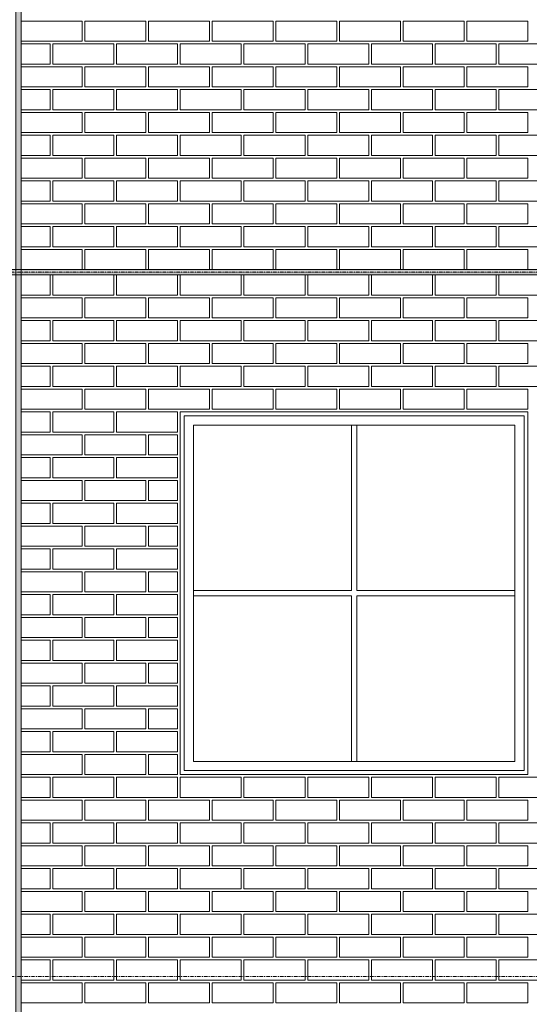
# Model space of a CAD drawing. Units: millimetres. Extents: x 0 to 76680, y -13593 to 9760.
# Drawn here: x 7591 to 9511, y -11462 to -7754 of the extents above; entities that cross this region are included whole.
import ezdxf

# ---------------------------------------------------------------- set-up
doc = ezdxf.new("R2010")
doc.units = ezdxf.units.MM
doc.linetypes.add('Line Type-19', pattern=[1.319427, 0.625, -0.277786, 0.138855, -0.277786])
for name, color, linetype, lineweight in [('03a Tile 01', 16, 'Continuous', 18), ('07a Mastic', 31, 'Continuous', 15), ('11a Angle Trim', 170, 'Continuous', 20), ('21a Grid Line', 1, 'Line Type-19', 15), ('23a General', 251, 'Continuous', 5)]:
    doc.layers.add(name, color=color, linetype=linetype, lineweight=lineweight)

msp = doc.modelspace()

# ---------------------------------------------------------------- hatches: boundary and pattern name
at = {"layer": '07a Mastic', "transparency": 33554661}
h = msp.add_hatch(color=256, dxfattribs=at)
h.dxf.hatch_style = 1
h.paths.add_polyline_path([(7575.77, -5781.44), (7595.77, -5781.44), (7595.77, -11801.44), (7575.77, -11801.44)])
h = msp.add_hatch(color=256, dxfattribs=at)
h.dxf.hatch_style = 1
h.paths.add_polyline_path([(4585.77, -8715.44), (4585.77, -8695.44), (16595.77, -8695.44), (16595.77, -8715.44)])

# ---------------------------------------------------------------- linework, layer by layer
at = {"layer": '03a Tile 01'}
for points in [[(7595.77, -7759.44), (7825.77, -7759.44), (7825.77, -7835.44), (7595.77, -7835.44)], [(7835.77, -7759.44), (8065.77, -7759.44), (8065.77, -7835.44), (7835.77, -7835.44)], [(8075.77, -7759.44), (8305.77, -7759.44), (8305.77, -7835.44), (8075.77, -7835.44)], [(8315.77, -7759.44), (8545.77, -7759.44), (8545.77, -7835.44), (8315.77, -7835.44)], [(8555.77, -7759.44), (8785.77, -7759.44), (8785.77, -7835.44), (8555.77, -7835.44)], [(8795.77, -7759.44), (9025.77, -7759.44), (9025.77, -7835.44), (8795.77, -7835.44)], [(9035.77, -7759.44), (9265.77, -7759.44), (9265.77, -7835.44), (9035.77, -7835.44)], [(9275.77, -7759.44), (9505.77, -7759.44), (9505.77, -7835.44), (9275.77, -7835.44)], [(7595.77, -7845.44), (7705.77, -7845.44), (7705.77, -7921.44), (7595.77, -7921.44)], [(7715.77, -7845.44), (7945.77, -7845.44), (7945.77, -7921.44), (7715.77, -7921.44)], [(7955.77, -7845.44), (8185.77, -7845.44), (8185.77, -7921.44), (7955.77, -7921.44)], [(8195.77, -7845.44), (8425.77, -7845.44), (8425.77, -7921.44), (8195.77, -7921.44)], [(8435.77, -7845.44), (8665.77, -7845.44), (8665.77, -7921.44), (8435.77, -7921.44)], [(8675.77, -7845.44), (8905.77, -7845.44), (8905.77, -7921.44), (8675.77, -7921.44)], [(8915.77, -7845.44), (9145.77, -7845.44), (9145.77, -7921.44), (8915.77, -7921.44)], [(9155.77, -7845.44), (9385.77, -7845.44), (9385.77, -7921.44), (9155.77, -7921.44)], [(9395.77, -7845.44), (9625.77, -7845.44), (9625.77, -7921.44), (9395.77, -7921.44)], [(7595.77, -7931.44), (7825.77, -7931.44), (7825.77, -8007.44), (7595.77, -8007.44)], [(7835.77, -7931.44), (8065.77, -7931.44), (8065.77, -8007.44), (7835.77, -8007.44)], [(8075.77, -7931.44), (8305.77, -7931.44), (8305.77, -8007.44), (8075.77, -8007.44)], [(8315.77, -7931.44), (8545.77, -7931.44), (8545.77, -8007.44), (8315.77, -8007.44)], [(8555.77, -7931.44), (8785.77, -7931.44), (8785.77, -8007.44), (8555.77, -8007.44)], [(8795.77, -7931.44), (9025.77, -7931.44), (9025.77, -8007.44), (8795.77, -8007.44)], [(9035.77, -7931.44), (9265.77, -7931.44), (9265.77, -8007.44), (9035.77, -8007.44)], [(9275.77, -7931.44), (9505.77, -7931.44), (9505.77, -8007.44), (9275.77, -8007.44)], [(7595.77, -8017.44), (7705.77, -8017.44), (7705.77, -8093.44), (7595.77, -8093.44)], [(7715.77, -8017.44), (7945.77, -8017.44), (7945.77, -8093.44), (7715.77, -8093.44)], [(7955.77, -8017.44), (8185.77, -8017.44), (8185.77, -8093.44), (7955.77, -8093.44)], [(8195.77, -8017.44), (8425.77, -8017.44), (8425.77, -8093.44), (8195.77, -8093.44)], [(8435.77, -8017.44), (8665.77, -8017.44), (8665.77, -8093.44), (8435.77, -8093.44)], [(8675.77, -8017.44), (8905.77, -8017.44), (8905.77, -8093.44), (8675.77, -8093.44)], [(8915.77, -8017.44), (9145.77, -8017.44), (9145.77, -8093.44), (8915.77, -8093.44)], [(9155.77, -8017.44), (9385.77, -8017.44), (9385.77, -8093.44), (9155.77, -8093.44)], [(9395.77, -8017.44), (9625.77, -8017.44), (9625.77, -8093.44), (9395.77, -8093.44)], [(7595.77, -8103.44), (7825.77, -8103.44), (7825.77, -8179.44), (7595.77, -8179.44)], [(7835.77, -8103.44), (8065.77, -8103.44), (8065.77, -8179.44), (7835.77, -8179.44)], [(8075.77, -8103.44), (8305.77, -8103.44), (8305.77, -8179.44), (8075.77, -8179.44)], [(8315.77, -8103.44), (8545.77, -8103.44), (8545.77, -8179.44), (8315.77, -8179.44)], [(8555.77, -8103.44), (8785.77, -8103.44), (8785.77, -8179.44), (8555.77, -8179.44)], [(8795.77, -8103.44), (9025.77, -8103.44), (9025.77, -8179.44), (8795.77, -8179.44)], [(9035.77, -8103.44), (9265.77, -8103.44), (9265.77, -8179.44), (9035.77, -8179.44)], [(9275.77, -8103.44), (9505.77, -8103.44), (9505.77, -8179.44), (9275.77, -8179.44)], [(7595.77, -8189.44), (7705.77, -8189.44), (7705.77, -8265.44), (7595.77, -8265.44)], [(7715.77, -8189.44), (7945.77, -8189.44), (7945.77, -8265.44), (7715.77, -8265.44)], [(7955.77, -8189.44), (8185.77, -8189.44), (8185.77, -8265.44), (7955.77, -8265.44)], [(8195.77, -8189.44), (8425.77, -8189.44), (8425.77, -8265.44), (8195.77, -8265.44)], [(8435.77, -8189.44), (8665.77, -8189.44), (8665.77, -8265.44), (8435.77, -8265.44)], [(8675.77, -8189.44), (8905.77, -8189.44), (8905.77, -8265.44), (8675.77, -8265.44)], [(8915.77, -8189.44), (9145.77, -8189.44), (9145.77, -8265.44), (8915.77, -8265.44)], [(9155.77, -8189.44), (9385.77, -8189.44), (9385.77, -8265.44), (9155.77, -8265.44)], [(9395.77, -8189.44), (9625.77, -8189.44), (9625.77, -8265.44), (9395.77, -8265.44)], [(7595.77, -8275.44), (7825.77, -8275.44), (7825.77, -8351.44), (7595.77, -8351.44)], [(7835.77, -8275.44), (8065.77, -8275.44), (8065.77, -8351.44), (7835.77, -8351.44)], [(8075.77, -8275.44), (8305.77, -8275.44), (8305.77, -8351.44), (8075.77, -8351.44)], [(8315.77, -8275.44), (8545.77, -8275.44), (8545.77, -8351.44), (8315.77, -8351.44)], [(8555.77, -8275.44), (8785.77, -8275.44), (8785.77, -8351.44), (8555.77, -8351.44)], [(8795.77, -8275.44), (9025.77, -8275.44), (9025.77, -8351.44), (8795.77, -8351.44)], [(9035.77, -8275.44), (9265.77, -8275.44), (9265.77, -8351.44), (9035.77, -8351.44)], [(9275.77, -8275.44), (9505.77, -8275.44), (9505.77, -8351.44), (9275.77, -8351.44)], [(7595.77, -8361.44), (7705.77, -8361.44), (7705.77, -8437.44), (7595.77, -8437.44)], [(7715.77, -8361.44), (7945.77, -8361.44), (7945.77, -8437.44), (7715.77, -8437.44)], [(7955.77, -8361.44), (8185.77, -8361.44), (8185.77, -8437.44), (7955.77, -8437.44)], [(8195.77, -8361.44), (8425.77, -8361.44), (8425.77, -8437.44), (8195.77, -8437.44)], [(8435.77, -8361.44), (8665.77, -8361.44), (8665.77, -8437.44), (8435.77, -8437.44)], [(8675.77, -8361.44), (8905.77, -8361.44), (8905.77, -8437.44), (8675.77, -8437.44)], [(8915.77, -8361.44), (9145.77, -8361.44), (9145.77, -8437.44), (8915.77, -8437.44)], [(9155.77, -8361.44), (9385.77, -8361.44), (9385.77, -8437.44), (9155.77, -8437.44)], [(9395.77, -8361.44), (9625.77, -8361.44), (9625.77, -8437.44), (9395.77, -8437.44)], [(7595.77, -8447.44), (7825.77, -8447.44), (7825.77, -8523.44), (7595.77, -8523.44)], [(7835.77, -8447.44), (8065.77, -8447.44), (8065.77, -8523.44), (7835.77, -8523.44)], [(8075.77, -8447.44), (8305.77, -8447.44), (8305.77, -8523.44), (8075.77, -8523.44)], [(8315.77, -8447.44), (8545.77, -8447.44), (8545.77, -8523.44), (8315.77, -8523.44)], [(8555.77, -8447.44), (8785.77, -8447.44), (8785.77, -8523.44), (8555.77, -8523.44)], [(8795.77, -8447.44), (9025.77, -8447.44), (9025.77, -8523.44), (8795.77, -8523.44)], [(9035.77, -8447.44), (9265.77, -8447.44), (9265.77, -8523.44), (9035.77, -8523.44)], [(9275.77, -8447.44), (9505.77, -8447.44), (9505.77, -8523.44), (9275.77, -8523.44)], [(7595.77, -8533.44), (7705.77, -8533.44), (7705.77, -8609.44), (7595.77, -8609.44)], [(7715.77, -8533.44), (7945.77, -8533.44), (7945.77, -8609.44), (7715.77, -8609.44)], [(7955.77, -8533.44), (8185.77, -8533.44), (8185.77, -8609.44), (7955.77, -8609.44)], [(8195.77, -8533.44), (8425.77, -8533.44), (8425.77, -8609.44), (8195.77, -8609.44)], [(8435.77, -8533.44), (8665.77, -8533.44), (8665.77, -8609.44), (8435.77, -8609.44)], [(8675.77, -8533.44), (8905.77, -8533.44), (8905.77, -8609.44), (8675.77, -8609.44)], [(8915.77, -8533.44), (9145.77, -8533.44), (9145.77, -8609.44), (8915.77, -8609.44)], [(9155.77, -8533.44), (9385.77, -8533.44), (9385.77, -8609.44), (9155.77, -8609.44)], [(9395.77, -8533.44), (9625.77, -8533.44), (9625.77, -8609.44), (9395.77, -8609.44)], [(7595.77, -8619.44), (7825.77, -8619.44), (7825.77, -8695.44), (7595.77, -8695.44)], [(7835.77, -8619.44), (8065.77, -8619.44), (8065.77, -8695.44), (7835.77, -8695.44)], [(8075.77, -8619.44), (8305.77, -8619.44), (8305.77, -8695.44), (8075.77, -8695.44)], [(8315.77, -8619.44), (8545.77, -8619.44), (8545.77, -8695.44), (8315.77, -8695.44)], [(8555.77, -8619.44), (8785.77, -8619.44), (8785.77, -8695.44), (8555.77, -8695.44)], [(8795.77, -8619.44), (9025.77, -8619.44), (9025.77, -8695.44), (8795.77, -8695.44)], [(9035.77, -8619.44), (9265.77, -8619.44), (9265.77, -8695.44), (9035.77, -8695.44)], [(9275.77, -8619.44), (9505.77, -8619.44), (9505.77, -8695.44), (9275.77, -8695.44)], [(7595.77, -8715.44), (7705.77, -8715.44), (7705.77, -8791.44), (7595.77, -8791.44)], [(7715.77, -8715.44), (7945.77, -8715.44), (7945.77, -8791.44), (7715.77, -8791.44)], [(7955.77, -8715.44), (8185.77, -8715.44), (8185.77, -8791.44), (7955.77, -8791.44)], [(8195.77, -8715.44), (8425.77, -8715.44), (8425.77, -8791.44), (8195.77, -8791.44)], [(8435.77, -8715.44), (8665.77, -8715.44), (8665.77, -8791.44), (8435.77, -8791.44)], [(8675.77, -8715.44), (8905.77, -8715.44), (8905.77, -8791.44), (8675.77, -8791.44)], [(8915.77, -8715.44), (9145.77, -8715.44), (9145.77, -8791.44), (8915.77, -8791.44)], [(9155.77, -8715.44), (9385.77, -8715.44), (9385.77, -8791.44), (9155.77, -8791.44)], [(9395.77, -8715.44), (9625.77, -8715.44), (9625.77, -8791.44), (9395.77, -8791.44)], [(7595.77, -8801.44), (7825.77, -8801.44), (7825.77, -8877.44), (7595.77, -8877.44)], [(7835.77, -8801.44), (8065.77, -8801.44), (8065.77, -8877.44), (7835.77, -8877.44)], [(8075.77, -8801.44), (8305.77, -8801.44), (8305.77, -8877.44), (8075.77, -8877.44)], [(8315.77, -8801.44), (8545.77, -8801.44), (8545.77, -8877.44), (8315.77, -8877.44)], [(8555.77, -8801.44), (8785.77, -8801.44), (8785.77, -8877.44), (8555.77, -8877.44)], [(8795.77, -8801.44), (9025.77, -8801.44), (9025.77, -8877.44), (8795.77, -8877.44)], [(9035.77, -8801.44), (9265.77, -8801.44), (9265.77, -8877.44), (9035.77, -8877.44)], [(9275.77, -8801.44), (9505.77, -8801.44), (9505.77, -8877.44), (9275.77, -8877.44)], [(7595.77, -8887.44), (7705.77, -8887.44), (7705.77, -8963.44), (7595.77, -8963.44)], [(7715.77, -8887.44), (7945.77, -8887.44), (7945.77, -8963.44), (7715.77, -8963.44)], [(7955.77, -8887.44), (8185.77, -8887.44), (8185.77, -8963.44), (7955.77, -8963.44)], [(8195.77, -8887.44), (8425.77, -8887.44), (8425.77, -8963.44), (8195.77, -8963.44)], [(8435.77, -8887.44), (8665.77, -8887.44), (8665.77, -8963.44), (8435.77, -8963.44)], [(8675.77, -8887.44), (8905.77, -8887.44), (8905.77, -8963.44), (8675.77, -8963.44)], [(8915.77, -8887.44), (9145.77, -8887.44), (9145.77, -8963.44), (8915.77, -8963.44)], [(9155.77, -8887.44), (9385.77, -8887.44), (9385.77, -8963.44), (9155.77, -8963.44)], [(9395.77, -8887.44), (9625.77, -8887.44), (9625.77, -8963.44), (9395.77, -8963.44)], [(7595.77, -8973.44), (7825.77, -8973.44), (7825.77, -9049.44), (7595.77, -9049.44)], [(7835.77, -8973.44), (8065.77, -8973.44), (8065.77, -9049.44), (7835.77, -9049.44)], [(8075.77, -8973.44), (8305.77, -8973.44), (8305.77, -9049.44), (8075.77, -9049.44)], [(8315.77, -8973.44), (8545.77, -8973.44), (8545.77, -9049.44), (8315.77, -9049.44)], [(8555.77, -8973.44), (8785.77, -8973.44), (8785.77, -9049.44), (8555.77, -9049.44)], [(8795.77, -8973.44), (9025.77, -8973.44), (9025.77, -9049.44), (8795.77, -9049.44)], [(9035.77, -8973.44), (9265.77, -8973.44), (9265.77, -9049.44), (9035.77, -9049.44)], [(9275.77, -8973.44), (9505.77, -8973.44), (9505.77, -9049.44), (9275.77, -9049.44)], [(7595.77, -9059.44), (7705.77, -9059.44), (7705.77, -9135.44), (7595.77, -9135.44)], [(7715.77, -9059.44), (7945.77, -9059.44), (7945.77, -9135.44), (7715.77, -9135.44)], [(7955.77, -9059.44), (8185.77, -9059.44), (8185.77, -9135.44), (7955.77, -9135.44)], [(8195.77, -9059.44), (8425.77, -9059.44), (8425.77, -9135.44), (8195.77, -9135.44)], [(8435.77, -9059.44), (8665.77, -9059.44), (8665.77, -9135.44), (8435.77, -9135.44)], [(8675.77, -9059.44), (8905.77, -9059.44), (8905.77, -9135.44), (8675.77, -9135.44)], [(8915.77, -9059.44), (9145.77, -9059.44), (9145.77, -9135.44), (8915.77, -9135.44)], [(9155.77, -9059.44), (9385.77, -9059.44), (9385.77, -9135.44), (9155.77, -9135.44)], [(9395.77, -9059.44), (9625.77, -9059.44), (9625.77, -9135.44), (9395.77, -9135.44)], [(7595.77, -9145.44), (7825.77, -9145.44), (7825.77, -9221.44), (7595.77, -9221.44)], [(7835.77, -9145.44), (8065.77, -9145.44), (8065.77, -9221.44), (7835.77, -9221.44)], [(8075.77, -9145.44), (8305.77, -9145.44), (8305.77, -9221.44), (8075.77, -9221.44)], [(8315.77, -9145.44), (8545.77, -9145.44), (8545.77, -9221.44), (8315.77, -9221.44)], [(8555.77, -9145.44), (8785.77, -9145.44), (8785.77, -9221.44), (8555.77, -9221.44)], [(8795.77, -9145.44), (9025.77, -9145.44), (9025.77, -9221.44), (8795.77, -9221.44)], [(9035.77, -9145.44), (9265.77, -9145.44), (9265.77, -9221.44), (9035.77, -9221.44)], [(9275.77, -9145.44), (9505.77, -9145.44), (9505.77, -9221.44), (9275.77, -9221.44)], [(7595.77, -9231.44), (7705.77, -9231.44), (7705.77, -9307.44), (7595.77, -9307.44)], [(7715.77, -9231.44), (7945.77, -9231.44), (7945.77, -9307.44), (7715.77, -9307.44)], [(7955.77, -9231.44), (8185.77, -9231.44), (8185.77, -9307.44), (7955.77, -9307.44)], [(7595.77, -9317.44), (7825.77, -9317.44), (7825.77, -9393.44), (7595.77, -9393.44)], [(7835.77, -9317.44), (8065.77, -9317.44), (8065.77, -9393.44), (7835.77, -9393.44)], [(8075.77, -9317.44), (8185.77, -9317.44), (8185.77, -9393.44), (8075.77, -9393.44)], [(7595.77, -9403.44), (7705.77, -9403.44), (7705.77, -9479.44), (7595.77, -9479.44)], [(7715.77, -9403.44), (7945.77, -9403.44), (7945.77, -9479.44), (7715.77, -9479.44)], [(7955.77, -9403.44), (8185.77, -9403.44), (8185.77, -9479.44), (7955.77, -9479.44)], [(7595.77, -9489.44), (7825.77, -9489.44), (7825.77, -9565.44), (7595.77, -9565.44)], [(7835.77, -9489.44), (8065.77, -9489.44), (8065.77, -9565.44), (7835.77, -9565.44)], [(8075.77, -9489.44), (8185.77, -9489.44), (8185.77, -9565.44), (8075.77, -9565.44)], [(7595.77, -9575.44), (7705.77, -9575.44), (7705.77, -9651.44), (7595.77, -9651.44)], [(7715.77, -9575.44), (7945.77, -9575.44), (7945.77, -9651.44), (7715.77, -9651.44)], [(7955.77, -9575.44), (8185.77, -9575.44), (8185.77, -9651.44), (7955.77, -9651.44)], [(7595.77, -9661.44), (7825.77, -9661.44), (7825.77, -9737.44), (7595.77, -9737.44)], [(7835.77, -9661.44), (8065.77, -9661.44), (8065.77, -9737.44), (7835.77, -9737.44)], [(8075.77, -9661.44), (8185.77, -9661.44), (8185.77, -9737.44), (8075.77, -9737.44)], [(7595.77, -9747.44), (7705.77, -9747.44), (7705.77, -9823.44), (7595.77, -9823.44)], [(7715.77, -9747.44), (7945.77, -9747.44), (7945.77, -9823.44), (7715.77, -9823.44)], [(7955.77, -9747.44), (8185.77, -9747.44), (8185.77, -9823.44), (7955.77, -9823.44)], [(7595.77, -9833.44), (7825.77, -9833.44), (7825.77, -9909.44), (7595.77, -9909.44)], [(7835.77, -9833.44), (8065.77, -9833.44), (8065.77, -9909.44), (7835.77, -9909.44)], [(8075.77, -9833.44), (8185.77, -9833.44), (8185.77, -9909.44), (8075.77, -9909.44)], [(7595.77, -9919.44), (7705.77, -9919.44), (7705.77, -9995.44), (7595.77, -9995.44)], [(7715.77, -9919.44), (7945.77, -9919.44), (7945.77, -9995.44), (7715.77, -9995.44)], [(7955.77, -9919.44), (8185.77, -9919.44), (8185.77, -9995.44), (7955.77, -9995.44)], [(7595.77, -10005.44), (7825.77, -10005.44), (7825.77, -10081.44), (7595.77, -10081.44)], [(7835.77, -10005.44), (8065.77, -10005.44), (8065.77, -10081.44), (7835.77, -10081.44)], [(8075.77, -10005.44), (8185.77, -10005.44), (8185.77, -10081.44), (8075.77, -10081.44)], [(7595.77, -10091.44), (7705.77, -10091.44), (7705.77, -10167.44), (7595.77, -10167.44)], [(7715.77, -10091.44), (7945.77, -10091.44), (7945.77, -10167.44), (7715.77, -10167.44)], [(7955.77, -10091.44), (8185.77, -10091.44), (8185.77, -10167.44), (7955.77, -10167.44)], [(7595.77, -10177.44), (7825.77, -10177.44), (7825.77, -10253.44), (7595.77, -10253.44)], [(7835.77, -10177.44), (8065.77, -10177.44), (8065.77, -10253.44), (7835.77, -10253.44)], [(8075.77, -10177.44), (8185.77, -10177.44), (8185.77, -10253.44), (8075.77, -10253.44)], [(7595.77, -10263.44), (7705.77, -10263.44), (7705.77, -10339.44), (7595.77, -10339.44)], [(7715.77, -10263.44), (7945.77, -10263.44), (7945.77, -10339.44), (7715.77, -10339.44)], [(7955.77, -10263.44), (8185.77, -10263.44), (8185.77, -10339.44), (7955.77, -10339.44)], [(7595.77, -10349.44), (7825.77, -10349.44), (7825.77, -10425.44), (7595.77, -10425.44)], [(7835.77, -10349.44), (8065.77, -10349.44), (8065.77, -10425.44), (7835.77, -10425.44)], [(8075.77, -10349.44), (8185.77, -10349.44), (8185.77, -10425.44), (8075.77, -10425.44)], [(7595.77, -10435.44), (7705.77, -10435.44), (7705.77, -10511.44), (7595.77, -10511.44)], [(7715.77, -10435.44), (7945.77, -10435.44), (7945.77, -10511.44), (7715.77, -10511.44)], [(7955.77, -10435.44), (8185.77, -10435.44), (8185.77, -10511.44), (7955.77, -10511.44)], [(7595.77, -10521.44), (7825.77, -10521.44), (7825.77, -10597.44), (7595.77, -10597.44)], [(7835.77, -10521.44), (8065.77, -10521.44), (8065.77, -10597.44), (7835.77, -10597.44)], [(8075.77, -10521.44), (8185.77, -10521.44), (8185.77, -10597.44), (8075.77, -10597.44)], [(7595.77, -10607.44), (7705.77, -10607.44), (7705.77, -10683.44), (7595.77, -10683.44)], [(7715.77, -10607.44), (7945.77, -10607.44), (7945.77, -10683.44), (7715.77, -10683.44)], [(7955.77, -10607.44), (8185.77, -10607.44), (8185.77, -10683.44), (7955.77, -10683.44)], [(8195.77, -10607.44), (8425.77, -10607.44), (8425.77, -10683.44), (8195.77, -10683.44)], [(8435.77, -10607.44), (8665.77, -10607.44), (8665.77, -10683.44), (8435.77, -10683.44)], [(8675.77, -10607.44), (8905.77, -10607.44), (8905.77, -10683.44), (8675.77, -10683.44)], [(8915.77, -10607.44), (9145.77, -10607.44), (9145.77, -10683.44), (8915.77, -10683.44)], [(9155.77, -10607.44), (9385.77, -10607.44), (9385.77, -10683.44), (9155.77, -10683.44)], [(9395.77, -10607.44), (9625.77, -10607.44), (9625.77, -10683.44), (9395.77, -10683.44)], [(7595.77, -10693.44), (7825.77, -10693.44), (7825.77, -10769.44), (7595.77, -10769.44)], [(7835.77, -10693.44), (8065.77, -10693.44), (8065.77, -10769.44), (7835.77, -10769.44)], [(8075.77, -10693.44), (8305.77, -10693.44), (8305.77, -10769.44), (8075.77, -10769.44)], [(8315.77, -10693.44), (8545.77, -10693.44), (8545.77, -10769.44), (8315.77, -10769.44)], [(8555.77, -10693.44), (8785.77, -10693.44), (8785.77, -10769.44), (8555.77, -10769.44)], [(8795.77, -10693.44), (9025.77, -10693.44), (9025.77, -10769.44), (8795.77, -10769.44)], [(9035.77, -10693.44), (9265.77, -10693.44), (9265.77, -10769.44), (9035.77, -10769.44)], [(9275.77, -10693.44), (9505.77, -10693.44), (9505.77, -10769.44), (9275.77, -10769.44)], [(7595.77, -10779.44), (7705.77, -10779.44), (7705.77, -10855.44), (7595.77, -10855.44)], [(7715.77, -10779.44), (7945.77, -10779.44), (7945.77, -10855.44), (7715.77, -10855.44)], [(7955.77, -10779.44), (8185.77, -10779.44), (8185.77, -10855.44), (7955.77, -10855.44)], [(8195.77, -10779.44), (8425.77, -10779.44), (8425.77, -10855.44), (8195.77, -10855.44)], [(8435.77, -10779.44), (8665.77, -10779.44), (8665.77, -10855.44), (8435.77, -10855.44)], [(8675.77, -10779.44), (8905.77, -10779.44), (8905.77, -10855.44), (8675.77, -10855.44)], [(8915.77, -10779.44), (9145.77, -10779.44), (9145.77, -10855.44), (8915.77, -10855.44)], [(9155.77, -10779.44), (9385.77, -10779.44), (9385.77, -10855.44), (9155.77, -10855.44)], [(9395.77, -10779.44), (9625.77, -10779.44), (9625.77, -10855.44), (9395.77, -10855.44)], [(7595.77, -10865.44), (7825.77, -10865.44), (7825.77, -10941.44), (7595.77, -10941.44)], [(7835.77, -10865.44), (8065.77, -10865.44), (8065.77, -10941.44), (7835.77, -10941.44)], [(8075.77, -10865.44), (8305.77, -10865.44), (8305.77, -10941.44), (8075.77, -10941.44)], [(8315.77, -10865.44), (8545.77, -10865.44), (8545.77, -10941.44), (8315.77, -10941.44)], [(8555.77, -10865.44), (8785.77, -10865.44), (8785.77, -10941.44), (8555.77, -10941.44)], [(8795.77, -10865.44), (9025.77, -10865.44), (9025.77, -10941.44), (8795.77, -10941.44)], [(9035.77, -10865.44), (9265.77, -10865.44), (9265.77, -10941.44), (9035.77, -10941.44)], [(9275.77, -10865.44), (9505.77, -10865.44), (9505.77, -10941.44), (9275.77, -10941.44)], [(7595.77, -10951.44), (7705.77, -10951.44), (7705.77, -11027.44), (7595.77, -11027.44)], [(7715.77, -10951.44), (7945.77, -10951.44), (7945.77, -11027.44), (7715.77, -11027.44)], [(7955.77, -10951.44), (8185.77, -10951.44), (8185.77, -11027.44), (7955.77, -11027.44)], [(8195.77, -10951.44), (8425.77, -10951.44), (8425.77, -11027.44), (8195.77, -11027.44)], [(8435.77, -10951.44), (8665.77, -10951.44), (8665.77, -11027.44), (8435.77, -11027.44)], [(8675.77, -10951.44), (8905.77, -10951.44), (8905.77, -11027.44), (8675.77, -11027.44)], [(8915.77, -10951.44), (9145.77, -10951.44), (9145.77, -11027.44), (8915.77, -11027.44)], [(9155.77, -10951.44), (9385.77, -10951.44), (9385.77, -11027.44), (9155.77, -11027.44)], [(9395.77, -10951.44), (9625.77, -10951.44), (9625.77, -11027.44), (9395.77, -11027.44)], [(7595.77, -11037.44), (7825.77, -11037.44), (7825.77, -11113.44), (7595.77, -11113.44)], [(7835.77, -11037.44), (8065.77, -11037.44), (8065.77, -11113.44), (7835.77, -11113.44)], [(8075.77, -11037.44), (8305.77, -11037.44), (8305.77, -11113.44), (8075.77, -11113.44)], [(8315.77, -11037.44), (8545.77, -11037.44), (8545.77, -11113.44), (8315.77, -11113.44)], [(8555.77, -11037.44), (8785.77, -11037.44), (8785.77, -11113.44), (8555.77, -11113.44)], [(8795.77, -11037.44), (9025.77, -11037.44), (9025.77, -11113.44), (8795.77, -11113.44)], [(9035.77, -11037.44), (9265.77, -11037.44), (9265.77, -11113.44), (9035.77, -11113.44)], [(9275.77, -11037.44), (9505.77, -11037.44), (9505.77, -11113.44), (9275.77, -11113.44)], [(7595.77, -11123.44), (7705.77, -11123.44), (7705.77, -11199.44), (7595.77, -11199.44)], [(7715.77, -11123.44), (7945.77, -11123.44), (7945.77, -11199.44), (7715.77, -11199.44)], [(7955.77, -11123.44), (8185.77, -11123.44), (8185.77, -11199.44), (7955.77, -11199.44)], [(8195.77, -11123.44), (8425.77, -11123.44), (8425.77, -11199.44), (8195.77, -11199.44)], [(8435.77, -11123.44), (8665.77, -11123.44), (8665.77, -11199.44), (8435.77, -11199.44)], [(8675.77, -11123.44), (8905.77, -11123.44), (8905.77, -11199.44), (8675.77, -11199.44)], [(8915.77, -11123.44), (9145.77, -11123.44), (9145.77, -11199.44), (8915.77, -11199.44)], [(9155.77, -11123.44), (9385.77, -11123.44), (9385.77, -11199.44), (9155.77, -11199.44)], [(9395.77, -11123.44), (9625.77, -11123.44), (9625.77, -11199.44), (9395.77, -11199.44)], [(7595.77, -11209.44), (7825.77, -11209.44), (7825.77, -11285.44), (7595.77, -11285.44)], [(7835.77, -11209.44), (8065.77, -11209.44), (8065.77, -11285.44), (7835.77, -11285.44)], [(8075.77, -11209.44), (8305.77, -11209.44), (8305.77, -11285.44), (8075.77, -11285.44)], [(8315.77, -11209.44), (8545.77, -11209.44), (8545.77, -11285.44), (8315.77, -11285.44)], [(8555.77, -11209.44), (8785.77, -11209.44), (8785.77, -11285.44), (8555.77, -11285.44)], [(8795.77, -11209.44), (9025.77, -11209.44), (9025.77, -11285.44), (8795.77, -11285.44)], [(9035.77, -11209.44), (9265.77, -11209.44), (9265.77, -11285.44), (9035.77, -11285.44)], [(9275.77, -11209.44), (9505.77, -11209.44), (9505.77, -11285.44), (9275.77, -11285.44)], [(7595.77, -11295.44), (7705.77, -11295.44), (7705.77, -11371.44), (7595.77, -11371.44)], [(7715.77, -11295.44), (7945.77, -11295.44), (7945.77, -11371.44), (7715.77, -11371.44)], [(7955.77, -11295.44), (8185.77, -11295.44), (8185.77, -11371.44), (7955.77, -11371.44)], [(8195.77, -11295.44), (8425.77, -11295.44), (8425.77, -11371.44), (8195.77, -11371.44)], [(8435.77, -11295.44), (8665.77, -11295.44), (8665.77, -11371.44), (8435.77, -11371.44)], [(8675.77, -11295.44), (8905.77, -11295.44), (8905.77, -11371.44), (8675.77, -11371.44)], [(8915.77, -11295.44), (9145.77, -11295.44), (9145.77, -11371.44), (8915.77, -11371.44)], [(9155.77, -11295.44), (9385.77, -11295.44), (9385.77, -11371.44), (9155.77, -11371.44)], [(9395.77, -11295.44), (9625.77, -11295.44), (9625.77, -11371.44), (9395.77, -11371.44)], [(7595.77, -11381.44), (7825.77, -11381.44), (7825.77, -11457.44), (7595.77, -11457.44)], [(7835.77, -11381.44), (8065.77, -11381.44), (8065.77, -11457.44), (7835.77, -11457.44)], [(8075.77, -11381.44), (8305.77, -11381.44), (8305.77, -11457.44), (8075.77, -11457.44)], [(8315.77, -11381.44), (8545.77, -11381.44), (8545.77, -11457.44), (8315.77, -11457.44)], [(8555.77, -11381.44), (8785.77, -11381.44), (8785.77, -11457.44), (8555.77, -11457.44)], [(8795.77, -11381.44), (9025.77, -11381.44), (9025.77, -11457.44), (8795.77, -11457.44)], [(9035.77, -11381.44), (9265.77, -11381.44), (9265.77, -11457.44), (9035.77, -11457.44)], [(9275.77, -11381.44), (9505.77, -11381.44), (9505.77, -11457.44), (9275.77, -11457.44)]]:
    msp.add_lwpolyline(points, close=True, dxfattribs=at)
at = {"layer": '07a Mastic'}
for points in [[(7575.77, -5781.44), (7595.77, -5781.44), (7595.77, -11801.44), (7575.77, -11801.44)], [(4585.77, -8715.44), (4585.77, -8695.44), (16595.77, -8695.44), (16595.77, -8715.44)]]:
    msp.add_lwpolyline(points, close=True, dxfattribs=at)
at = {"layer": '11a Angle Trim'}
for points in [[(8195.77, -9231.44), (9505.77, -9231.44), (9505.77, -10597.44), (8195.77, -10597.44)], [(8245.77, -9281.44), (9455.77, -9281.44), (9455.77, -10547.44), (8245.77, -10547.44)]]:
    msp.add_lwpolyline(points, close=True, dxfattribs=at)
at = {"layer": '21a Grid Line'}
for p, q in [((4375.04, -8705.44), (18622.55, -8705.44)), ((4375.04, -11357.1), (19438.55, -11357.1))]:
    msp.add_line(p, q, dxfattribs=at)
at = {"layer": '23a General'}
for p, q in [((8840.77, -9281.44), (8840.77, -9904.44)), ((8860.77, -9281.44), (8860.77, -9904.44)), ((8840.77, -9904.44), (8245.77, -9904.44)), ((8840.77, -9924.44), (8245.77, -9924.44)), ((8840.77, -9924.44), (8840.77, -10547.44)), ((8860.77, -9904.44), (9455.77, -9904.44)), ((8860.77, -9924.44), (8860.77, -10547.44)), ((8860.77, -9924.44), (9455.77, -9924.44))]:
    msp.add_line(p, q, dxfattribs=at)
msp.add_lwpolyline([(8210.77, -9246.44), (9490.77, -9246.44), (9490.77, -10582.44), (8210.77, -10582.44)], close=True, dxfattribs=at)

doc.saveas('drawing.dxf')
